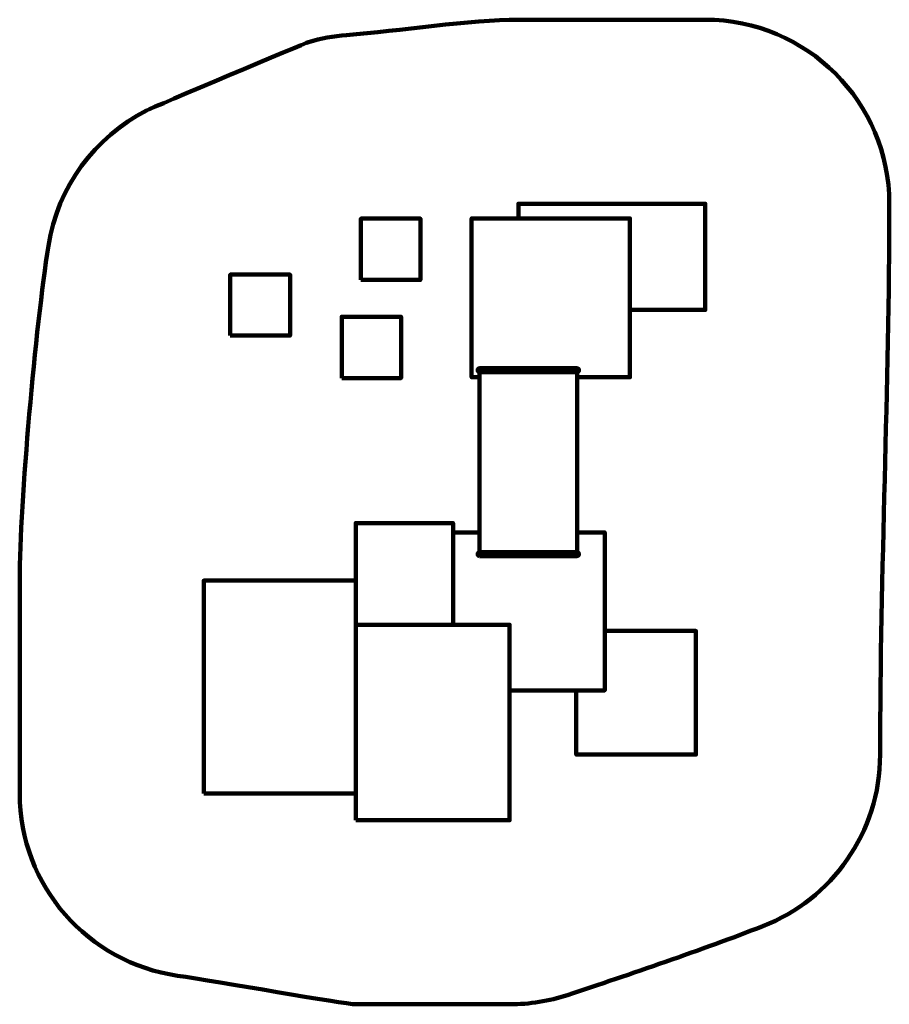
# Model space of a CAD drawing. Units: millimetres. Extents: x -3542 to 3542, y -4011 to 4011.
import ezdxf
from ezdxf.lldxf.tags import DXFTag

# ---------------------------------------------------------------- set-up
doc = ezdxf.new("R2010")
doc.units = ezdxf.units.MM
doc.header["$MEASUREMENT"] = 0
doc.layers.add('layer 1', color=7, linetype='Continuous')
tags = doc.linetypes.add('New Line1', pattern=[6, 3.9, -2.1]).pattern_tags.tags
tags[6:7] = [DXFTag(74, 4), DXFTag(75, 0), DXFTag(340, '0'), DXFTag(46, 1.0), DXFTag(50, 0.0), DXFTag(44, 0.0), DXFTag(45, 0.0)]
tags[4:5] = [DXFTag(74, 4), DXFTag(75, 0), DXFTag(340, '0'), DXFTag(46, 1.0), DXFTag(50, 0.0), DXFTag(44, 0.0), DXFTag(45, 0.0)]

msp = doc.modelspace()

# ---------------------------------------------------------------- linework, layer by layer
at = {"layer": 'layer 1', "color": 250, "linetype": 'New Line1', "lineweight": 100}
msp.add_open_spline([(3467.2899, -1976.5795), (3467.2899, -2613.1128), (3070.8048, -3157.0421), (2511.3259, -3374.8762), (2511.3259, -3374.8762), (2012.3547, -3569.1513), (1429.3127, -3767.3377), (919.2855, -3935.9603), (919.2855, -3935.9603), (771.103, -3984.9515), (612.6898, -4011.4664), (448.0831, -4011.4664), (448.0831, -4011.4664), (15.4527, -4011.4664), (-371.3882, -4011.4664), (-804.0186, -4011.4664), (-804.0186, -4011.4664), (-896.277, -4011.4664), (-1936.5419, -3824.0573), (-2256.6238, -3778.2029), (-2256.6238, -3778.2029), (-2983.3882, -3674.0878), (-3542.0185, -3049.0009), (-3542.0185, -2293.4391), (-3542.0185, -2293.4391), (-3542.0185, -1669.5868), (-3542.0185, -1182.2911), (-3542.0185, -558.4388), (-3542.0185, -558.4388), (-3542.0185, 81.6054), (-3411.271, 1509.9773), (-3308.729, 2167.9233), (-3308.729, 2167.9233), (-3233.6011, 2649.9686), (-2928.9068, 3055.977), (-2509.9609, 3270.6939), (-2509.9609, 3270.6939), (-2452.7753, 3300.0024), (-1212.4326, 3822.4774), (-1188.498, 3829.5609), (-1188.498, 3829.5609), (-1089.148, 3858.9638), (-985.4968, 3878.3521), (-878.7115, 3886.5546), (-878.7115, 3886.5546), (-453.9764, 3919.1797), (132.2272, 4011.4664), (520.9838, 4011.4664), (520.9838, 4011.4664), (1057.0076, 4011.4664), (1505.9948, 4011.4664), (2042.0186, 4011.4664), (2042.0186, 4011.4664), (2870.4457, 4011.4664), (3542.0185, 3339.8935), (3542.0185, 2511.4664), (3542.0185, 2511.4664), (3542.0185, 1011.9745), (3467.2899, -483.0721), (3467.2899, -1976.5795)], degree=3, knots=[0, 0, 0, 0, 0.0625, 0.0625, 0.0625, 0.0625, 0.125, 0.125, 0.125, 0.125, 0.1875, 0.1875, 0.1875, 0.1875, 0.25, 0.25, 0.25, 0.25, 0.3125, 0.3125, 0.3125, 0.3125, 0.375, 0.375, 0.375, 0.375, 0.4375, 0.4375, 0.4375, 0.4375, 0.5, 0.5, 0.5, 0.5, 0.5625, 0.5625, 0.5625, 0.5625, 0.625, 0.625, 0.625, 0.625, 0.6875, 0.6875, 0.6875, 0.6875, 0.75, 0.75, 0.75, 0.75, 0.8125, 0.8125, 0.8125, 0.8125, 0.875, 0.875, 0.875, 0.875, 1, 1, 1, 1], dxfattribs=at)
at = {"layer": 'layer 1', "color": 250, "lineweight": 100}
for points, knots in [([(520.9838, 2391.588), (520.9838, 2391.588), (520.9838, 2511.4664), (520.9838, 2511.4664), (520.9838, 2511.4664), (520.9838, 2511.4664), (2042.0186, 2511.4664), (2042.0186, 2511.4664), (2042.0186, 2511.4664), (2042.0186, 2511.4664), (2042.0186, 1646.4664), (2042.0186, 1646.4664), (2042.0186, 1646.4664), (2042.0186, 1646.4664), (1429.2435, 1646.4664), (1429.2435, 1646.4664)], [0, 0, 0, 0, 0.2, 0.2, 0.2, 0.2, 0.4, 0.4, 0.4, 0.4, 0.6, 0.6, 0.6, 0.6, 1, 1, 1, 1]), ([(-762.2626, 1891.0254), (-762.2626, 1891.0254), (-278.2626, 1891.0254), (-278.2626, 1891.0254), (-278.2626, 1891.0254), (-278.2626, 1891.0254), (-278.2626, 2391.0096), (-278.2626, 2391.0096), (-278.2626, 2391.0096), (-278.2626, 2391.0096), (-762.2626, 2391.0096), (-762.2626, 2391.0096), (-762.2626, 2391.0096), (-762.2626, 2391.0096), (-762.2626, 1891.0254), (-762.2626, 1891.0254)], [0, 0, 0, 0, 0.2, 0.2, 0.2, 0.2, 0.4, 0.4, 0.4, 0.4, 0.6, 0.6, 0.6, 0.6, 1, 1, 1, 1]), ([(998.5254, 1097.588), (998.5254, 1097.588), (1429.2435, 1097.588), (1429.2435, 1097.588), (1429.2435, 1097.588), (1429.2435, 1097.588), (1429.2435, 2391.588), (1429.2435, 2391.588), (1429.2435, 2391.588), (1429.2435, 2391.588), (139.2435, 2391.588), (139.2435, 2391.588), (139.2435, 2391.588), (139.2435, 2391.588), (139.2435, 1097.588), (139.2435, 1097.588), (139.2435, 1097.588), (139.2435, 1097.588), (204.0888, 1097.588), (204.0888, 1097.588)], [0, 0, 0, 0, 0.166666667, 0.166666667, 0.166666667, 0.166666667, 0.333333333, 0.333333333, 0.333333333, 0.333333333, 0.5, 0.5, 0.5, 0.5, 0.666666667, 0.666666667, 0.666666667, 0.666666667, 1, 1, 1, 1]), ([(-1826.6925, 1438.1045), (-1826.6925, 1438.1045), (-1339.6925, 1438.1045), (-1339.6925, 1438.1045), (-1339.6925, 1438.1045), (-1339.6925, 1438.1045), (-1339.6925, 1935.0889), (-1339.6925, 1935.0889), (-1339.6925, 1935.0889), (-1339.6925, 1935.0889), (-1826.6925, 1935.0889), (-1826.6925, 1935.0889), (-1826.6925, 1935.0889), (-1826.6925, 1935.0889), (-1826.6925, 1438.1045), (-1826.6925, 1438.1045)], [0, 0, 0, 0, 0.2, 0.2, 0.2, 0.2, 0.4, 0.4, 0.4, 0.4, 0.6, 0.6, 0.6, 0.6, 1, 1, 1, 1]), ([(-918.9913, 1091.1958), (-918.9913, 1091.1958), (-434.9913, 1091.1958), (-434.9913, 1091.1958), (-434.9913, 1091.1958), (-434.9913, 1091.1958), (-434.9913, 1591.1802), (-434.9913, 1591.1802), (-434.9913, 1591.1802), (-434.9913, 1591.1802), (-918.9913, 1591.1802), (-918.9913, 1591.1802), (-918.9913, 1591.1802), (-918.9913, 1591.1802), (-918.9913, 1091.1958), (-918.9913, 1091.1958)], [0, 0, 0, 0, 0.2, 0.2, 0.2, 0.2, 0.4, 0.4, 0.4, 0.4, 0.6, 0.6, 0.6, 0.6, 1, 1, 1, 1]), ([(204.0888, 1140.1027), (204.0888, 1140.1027), (998.5254, 1140.1027), (998.5254, 1140.1027), (998.5254, 1140.1027), (1007.2899, 1140.1027), (1014.3949, 1147.2077), (1014.3949, 1155.9722), (1014.3949, 1155.9722), (1014.3949, 1164.7367), (1007.2899, 1171.8417), (998.5254, 1171.8417), (998.5254, 1171.8417), (998.5254, 1171.8417), (204.0888, 1171.8417), (204.0888, 1171.8417), (204.0888, 1171.8417), (195.3243, 1171.8417), (188.2193, 1164.7367), (188.2193, 1155.9722), (188.2193, 1155.9722), (188.2193, 1147.2077), (195.3243, 1140.1027), (204.0888, 1140.1027)], [0, 0, 0, 0, 0.142857143, 0.142857143, 0.142857143, 0.142857143, 0.285714286, 0.285714286, 0.285714286, 0.285714286, 0.428571429, 0.428571429, 0.428571429, 0.428571429, 0.571428571, 0.571428571, 0.571428571, 0.571428571, 0.714285714, 0.714285714, 0.714285714, 0.714285714, 1, 1, 1, 1]), ([(204.0888, -328.1405), (204.0888, -328.1405), (998.5254, -328.1405), (998.5254, -328.1405), (998.5254, -328.1405), (998.5254, -328.1405), (998.5254, 1140.1027), (998.5254, 1140.1027), (998.5254, 1140.1027), (998.5254, 1140.1027), (204.0888, 1140.1027), (204.0888, 1140.1027), (204.0888, 1140.1027), (204.0888, 1140.1027), (204.0888, -328.1405), (204.0888, -328.1405)], [0, 0, 0, 0, 0.2, 0.2, 0.2, 0.2, 0.4, 0.4, 0.4, 0.4, 0.6, 0.6, 0.6, 0.6, 1, 1, 1, 1]), ([(-804.0186, -918.4387), (-804.0186, -918.4387), (-11.9092, -918.4387), (-11.9092, -918.4387), (-11.9092, -918.4387), (-11.9092, -918.4387), (-11.9092, -90.3107), (-11.9092, -90.3107), (-11.9092, -90.3107), (-11.9092, -90.3107), (-804.0186, -90.3107), (-804.0186, -90.3107), (-804.0186, -90.3107), (-804.0186, -90.3107), (-804.0186, -918.4387), (-804.0186, -918.4387)], [0, 0, 0, 0, 0.2, 0.2, 0.2, 0.2, 0.4, 0.4, 0.4, 0.4, 0.6, 0.6, 0.6, 0.6, 1, 1, 1, 1]), ([(-11.9092, -918.4388), (-11.9092, -918.4388), (-11.9092, -166.1576), (-11.9092, -166.1576), (-11.9092, -166.1576), (-11.9092, -166.1576), (204.0888, -166.1576), (204.0888, -166.1576)], [0, 0, 0, 0, 0.333333333, 0.333333333, 0.333333333, 0.333333333, 1, 1, 1, 1]), ([(998.5254, -166.1576), (998.5254, -166.1576), (1224.0908, -166.1576), (1224.0908, -166.1576), (1224.0908, -166.1576), (1224.0908, -166.1576), (1224.0908, -1454.1576), (1224.0908, -1454.1576), (1224.0908, -1454.1576), (1224.0908, -1454.1576), (448.0831, -1454.1576), (448.0831, -1454.1576)], [0, 0, 0, 0, 0.25, 0.25, 0.25, 0.25, 0.5, 0.5, 0.5, 0.5, 1, 1, 1, 1]), ([(204.0888, -359.2833), (195.489, -359.2833), (188.5174, -352.3117), (188.5174, -343.7119), (188.5174, -343.7119), (188.5174, -335.1121), (195.489, -328.1405), (204.0888, -328.1405), (204.0888, -328.1405), (204.0888, -328.1405), (998.5254, -328.1405), (998.5254, -328.1405), (998.5254, -328.1405), (1007.1252, -328.1405), (1014.0968, -335.1121), (1014.0968, -343.7119), (1014.0968, -343.7119), (1014.0968, -352.3117), (1007.1252, -359.2833), (998.5254, -359.2833), (998.5254, -359.2833), (998.5254, -359.2833), (204.0888, -359.2833), (204.0888, -359.2833)], [0, 0, 0, 0, 0.142857143, 0.142857143, 0.142857143, 0.142857143, 0.285714286, 0.285714286, 0.285714286, 0.285714286, 0.428571429, 0.428571429, 0.428571429, 0.428571429, 0.571428571, 0.571428571, 0.571428571, 0.571428571, 0.714285714, 0.714285714, 0.714285714, 0.714285714, 1, 1, 1, 1]), ([(-2042.0186, -2293.4391), (-2042.0186, -2293.4391), (-804.0186, -2293.4391), (-804.0186, -2293.4391), (-804.0186, -2293.4391), (-804.0186, -2293.4391), (-804.0186, -558.4389), (-804.0186, -558.4389), (-804.0186, -558.4389), (-804.0186, -558.4389), (-2042.0186, -558.4389), (-2042.0186, -558.4389), (-2042.0186, -558.4389), (-2042.0186, -558.4389), (-2042.0186, -2293.4391), (-2042.0186, -2293.4391)], [0, 0, 0, 0, 0.2, 0.2, 0.2, 0.2, 0.4, 0.4, 0.4, 0.4, 0.6, 0.6, 0.6, 0.6, 1, 1, 1, 1]), ([(-804.0185, -2511.4664), (-804.0185, -2511.4664), (448.0831, -2511.4664), (448.0831, -2511.4664), (448.0831, -2511.4664), (448.0831, -2511.4664), (448.0831, -918.4388), (448.0831, -918.4388), (448.0831, -918.4388), (448.0831, -918.4388), (-804.0185, -918.4388), (-804.0185, -918.4388), (-804.0185, -918.4388), (-804.0185, -918.4388), (-804.0185, -2511.4664), (-804.0185, -2511.4664)], [0, 0, 0, 0, 0.2, 0.2, 0.2, 0.2, 0.4, 0.4, 0.4, 0.4, 0.6, 0.6, 0.6, 0.6, 1, 1, 1, 1]), ([(991.29, -1454.1576), (991.29, -1454.1576), (991.29, -1976.5795), (991.29, -1976.5795), (991.29, -1976.5795), (991.29, -1976.5795), (1967.29, -1976.5795), (1967.29, -1976.5795), (1967.29, -1976.5795), (1967.29, -1976.5795), (1967.29, -968.5795), (1967.29, -968.5795), (1967.29, -968.5795), (1967.29, -968.5795), (1224.0908, -968.5795), (1224.0908, -968.5795)], [0, 0, 0, 0, 0.2, 0.2, 0.2, 0.2, 0.4, 0.4, 0.4, 0.4, 0.6, 0.6, 0.6, 0.6, 1, 1, 1, 1])]:
    msp.add_open_spline(points, degree=3, knots=knots, dxfattribs=at)

doc.saveas('drawing.dxf')
